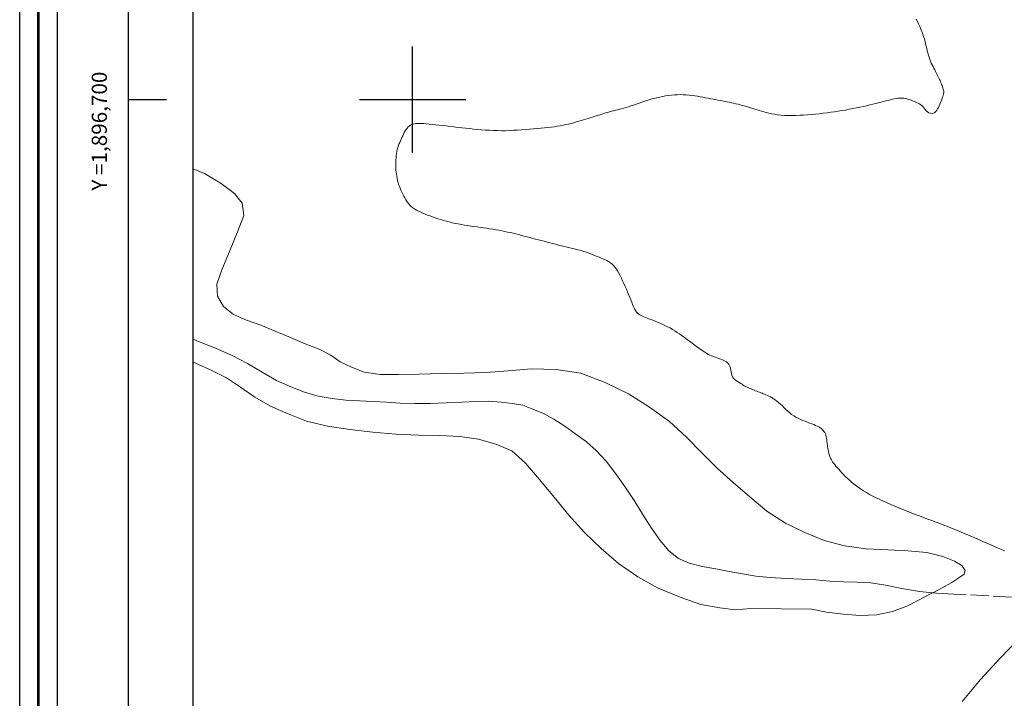
# Model space of a CAD drawing. Extents: x 319748 to 320998, y 1896184 to 1896994.
# Drawn here: x 319748 to 319878, y 1896621 to 1896711 of the extents above; entities that cross this region are included whole.
import ezdxf

# ---------------------------------------------------------------- set-up
doc = ezdxf.new("R2010")
doc.units = 0
doc.header["$MEASUREMENT"] = 0
doc.linetypes.add('ACAD_ISO02W100', pattern=[15, 12, -3])
for name, color, linetype in [('0GRAD2', 7, 'Continuous'), ('0TODAS1K', 7, 'Continuous'), ('1GRAD2', 7, 'Continuous'), ('ARBOLES', 90, 'Continuous'), ('CURVA INTERMEDIA', 17, 'Continuous'), ('E202', 7, 'Continuous'), ('GRADLINE', 7, 'Continuous'), ('SIMBOLO GRADICULA', 7, 'Continuous'), ('VEREDA', 7, 'Continuous')]:
    doc.layers.add(name, color=color, linetype=linetype)
doc.layers.add('margen', color=7, linetype='Continuous', lineweight=53)
doc.layers.add('margen interno', color=7, linetype='Continuous', lineweight=25)
doc.linetypes.add('ZIGZAG', pattern='A,0.00254,-5.08,[131,ltypeshp.shx,S=5.08,R=0,X=-5.08,Y=0],-10.16,[131,ltypeshp.shx,S=5.08,R=180,X=5.08,Y=0],-5.08', length=20.32254)

msp = doc.modelspace()

# ---------------------------------------------------------------- linework, layer by layer
at = {"layer": '0GRAD2'}
msp.add_line((319762.57, 1896211.82), (319762.57, 1896966.79), dxfattribs=at)
msp.add_line((319762.57, 1896211.82), (319762.57, 1896966.79), dxfattribs=at)
for points in [[(320303.57, 1896966.79), (320844.57, 1896966.79), (320844.57, 1896211.79), (319762.57, 1896211.82), (319762.57, 1896966.79), (320303.57, 1896966.79)], [(319771.07, 1896220.32), (319771.07, 1896958.29), (320836.07, 1896958.29), (320836.07, 1896877.62), (320836.07, 1896877.58), (320836.07, 1896220.29), (320834.2, 1896220.29), (320834.19, 1896220.29), (320833.49, 1896220.29), (319771.07, 1896220.29), (319771.07, 1896220.32)]]:
    msp.add_lwpolyline(points, dxfattribs=at)
at = {"layer": '0TODAS1K'}
for points in [[(319771.07, 1896690.89), (319771.07, 1896729.19)], [(319771.07, 1896575.15), (319771.07, 1896665.36)]]:
    msp.add_lwpolyline(points, dxfattribs=at)
at = {"layer": 'ARBOLES', "color": 3, "linetype": 'ZIGZAG', "lineweight": 9, "ltscale": 0.05}
for points in [[(319771.07, 1896665.36), (319773.35, 1896664.36), (319775.46, 1896663.3), (319777.33, 1896662.06), (319779.21, 1896660.76), (319781.26, 1896659.57), (319783.58, 1896658.56), (319786.01, 1896657.57), (319788.79, 1896656.95), (319791.74, 1896656.5), (319794.76, 1896656.14), (319797.78, 1896655.87), (319800.79, 1896655.74), (319803.59, 1896655.7), (319806.22, 1896655.57), (319808.71, 1896655.23), (319810.98, 1896654.56), (319813.08, 1896653.66), (319814.88, 1896652.05), (319816.75, 1896649.91), (319818.65, 1896647.57), (319820.6, 1896645.19), (319822.65, 1896642.89), (319824.84, 1896640.79), (319827.15, 1896638.81), (319829.69, 1896637.05), (319832.37, 1896635.56), (319835.27, 1896634.39), (319838.01, 1896633.42), (319840.51, 1896632.98), (319842.57, 1896632.72), (319844.57, 1896632.88), (319852.62, 1896632.81), (319854.55, 1896632.41), (319856.74, 1896632.12), (319858.98, 1896631.95), (319861.2, 1896632.05), (319863.26, 1896632.49), (319865.14, 1896633.2), (319866.79, 1896634.01), (319868.38, 1896634.85), (319868.58, 1896634.96), (319869.8, 1896635.61), (319871.07, 1896636.33), (319872.01, 1896636.93), (319872.69, 1896637.4), (319872.84, 1896637.89), (319872.4, 1896638.56), (319871.45, 1896639.13), (319869.89, 1896639.76), (319867.8, 1896640.28), (319865.29, 1896640.5), (319862.63, 1896640.64), (319859.81, 1896640.75), (319856.95, 1896641.17), (319854.26, 1896641.86), (319851.71, 1896642.9), (319849.16, 1896644.14), (319846.71, 1896645.72), (319844.46, 1896647.59), (319842.25, 1896649.51), (319840.17, 1896651.41), (319838.17, 1896653.37), (319836.09, 1896655.47), (319833.87, 1896657.53), (319831.23, 1896659.45), (319828.47, 1896661.19), (319825.37, 1896662.7), (319822.16, 1896663.91), (319818.93, 1896664.39), (319815.69, 1896664.49), (319812.61, 1896664.24), (319809.65, 1896664.03), (319806.76, 1896663.93), (319803.78, 1896663.86), (319800.88, 1896663.79), (319798.14, 1896663.73), (319795.73, 1896663.76), (319793.63, 1896664.06), (319791.94, 1896664.71), (319790.46, 1896665.41), (319789.22, 1896666.29), (319787.67, 1896667.07), (319785.83, 1896667.81), (319783.91, 1896668.61), (319781.9, 1896669.46), (319780, 1896670.25), (319778.13, 1896670.92), (319776.4, 1896671.67), (319775.09, 1896672.71), (319774.29, 1896674.07), (319774.2, 1896675.65), (319774.84, 1896677.57), (319775.85, 1896679.98), (319776.93, 1896682.58), (319777.74, 1896684.71), (319777.56, 1896686.33), (319776.51, 1896687.62), (319774.76, 1896688.95), (319772.57, 1896690.26), (319771.07, 1896690.89)], [(319880, 1896628.99), (319877.39, 1896626.27), (319874.84, 1896623.52), (319872.45, 1896620.62)]]:
    msp.add_lwpolyline(points, dxfattribs=at)
at = {"layer": 'CURVA INTERMEDIA', "color": 17, "linetype": 'Continuous', "lineweight": 9, "elevation": 2.01}
for points in [[(319869.98, 1896701.24), (319869.95, 1896701.4), (319869.9, 1896701.55), (319869.85, 1896701.7), (319869.79, 1896701.86), (319869.74, 1896702.01), (319869.68, 1896702.17), (319869.61, 1896702.34), (319869.53, 1896702.5), (319869.46, 1896702.67), (319869.37, 1896702.84), (319869.28, 1896703.01), (319869.2, 1896703.18), (319869.1, 1896703.36), (319869.01, 1896703.54), (319868.92, 1896703.73), (319868.82, 1896703.93), (319868.71, 1896704.13), (319868.6, 1896704.35), (319868.49, 1896704.58), (319868.38, 1896704.82), (319868.27, 1896705.07), (319868.17, 1896705.33), (319868.08, 1896705.6), (319868, 1896705.87), (319867.92, 1896706.16), (319867.85, 1896706.45), (319867.78, 1896706.75), (319867.71, 1896707.05), (319867.63, 1896707.36), (319867.55, 1896707.67), (319867.46, 1896707.99), (319867.35, 1896708.31), (319867.24, 1896708.64), (319867.12, 1896708.98), (319866.99, 1896709.31), (319866.86, 1896709.65), (319866.71, 1896709.98), (319866.56, 1896710.29), (319866.4, 1896710.6)], [(319858.72, 1896648.9), (319858.39, 1896649.14), (319858.09, 1896649.37), (319857.8, 1896649.6), (319857.53, 1896649.84), (319857.27, 1896650.08), (319857.03, 1896650.31), (319856.8, 1896650.55), (319856.58, 1896650.79), (319856.37, 1896651.02), (319856.17, 1896651.25), (319855.98, 1896651.47), (319855.81, 1896651.67), (319855.65, 1896651.87), (319855.5, 1896652.05), (319855.37, 1896652.23), (319855.26, 1896652.4), (319855.16, 1896652.56), (319855.08, 1896652.73), (319855.01, 1896652.9), (319854.94, 1896653.09), (319854.88, 1896653.33), (319854.83, 1896653.58), (319854.78, 1896653.82), (319854.74, 1896654.02), (319854.7, 1896654.2), (319854.68, 1896654.38), (319854.66, 1896654.55), (319854.64, 1896654.74), (319854.62, 1896654.93), (319854.6, 1896655.13), (319854.57, 1896655.33), (319854.53, 1896655.53), (319854.47, 1896655.73), (319854.41, 1896655.91), (319854.33, 1896656.08), (319854.23, 1896656.24), (319854.12, 1896656.38), (319854, 1896656.51), (319853.86, 1896656.64), (319853.7, 1896656.75), (319853.53, 1896656.85), (319853.33, 1896656.95), (319853.11, 1896657.04), (319852.87, 1896657.14), (319852.61, 1896657.24), (319852.33, 1896657.34), (319852.05, 1896657.45), (319851.75, 1896657.57), (319851.45, 1896657.7), (319851.15, 1896657.83), (319850.84, 1896657.98), (319850.54, 1896658.13), (319850.25, 1896658.3), (319849.97, 1896658.48), (319849.71, 1896658.69), (319849.46, 1896658.9), (319849.22, 1896659.13), (319848.98, 1896659.36), (319848.74, 1896659.6), (319848.51, 1896659.82), (319848.27, 1896660.02), (319848.03, 1896660.22), (319847.8, 1896660.39), (319847.58, 1896660.55), (319847.37, 1896660.68), (319847.16, 1896660.8), (319846.96, 1896660.9), (319846.77, 1896660.99), (319846.58, 1896661.06), (319846.4, 1896661.14), (319846.23, 1896661.2), (319846.06, 1896661.27), (319845.9, 1896661.33), (319845.73, 1896661.4), (319845.56, 1896661.47), (319845.39, 1896661.54), (319845.21, 1896661.61), (319845.04, 1896661.68), (319844.87, 1896661.75), (319844.7, 1896661.81), (319844.54, 1896661.88), (319844.37, 1896661.95), (319844.2, 1896662.02), (319844.03, 1896662.1), (319843.87, 1896662.18), (319843.72, 1896662.26), (319843.58, 1896662.36), (319843.43, 1896662.46), (319843.27, 1896662.57), (319843.07, 1896662.7), (319842.85, 1896662.82), (319842.64, 1896662.96), (319842.45, 1896663.1), (319842.29, 1896663.25), (319842.17, 1896663.43), (319842.09, 1896663.64), (319842.03, 1896663.87), (319841.99, 1896664.1), (319841.95, 1896664.32), (319841.91, 1896664.53), (319841.86, 1896664.74), (319841.79, 1896664.93), (319841.69, 1896665.1), (319841.55, 1896665.26), (319841.36, 1896665.41), (319841.12, 1896665.54), (319840.87, 1896665.66), (319840.62, 1896665.76), (319840.38, 1896665.85), (319840.15, 1896665.94), (319839.94, 1896666.01), (319839.75, 1896666.08), (319839.57, 1896666.15), (319839.39, 1896666.22), (319839.2, 1896666.3), (319839.02, 1896666.39), (319838.8, 1896666.5), (319838.51, 1896666.68), (319838.05, 1896666.99), (319837.41, 1896667.46), (319836.68, 1896668), (319836.02, 1896668.49), (319835.53, 1896668.85), (319835.18, 1896669.1), (319834.88, 1896669.3), (319834.58, 1896669.5), (319834.27, 1896669.69), (319833.94, 1896669.88), (319833.6, 1896670.05), (319833.26, 1896670.23), (319832.92, 1896670.39), (319832.59, 1896670.53), (319832.27, 1896670.67), (319831.97, 1896670.79), (319831.68, 1896670.9), (319831.41, 1896671.01), (319831.16, 1896671.1), (319830.92, 1896671.19), (319830.71, 1896671.27), (319830.5, 1896671.35), (319830.31, 1896671.43), (319830.14, 1896671.51), (319829.97, 1896671.6), (319829.81, 1896671.7), (319829.66, 1896671.82), (319829.52, 1896671.98), (319829.39, 1896672.18), (319829.27, 1896672.42), (319829.14, 1896672.69), (319829.01, 1896672.97), (319828.88, 1896673.28), (319828.75, 1896673.59), (319828.62, 1896673.93), (319828.48, 1896674.27), (319828.34, 1896674.63), (319828.18, 1896675), (319828.02, 1896675.37), (319827.85, 1896675.74), (319827.68, 1896676.1), (319827.52, 1896676.45), (319827.35, 1896676.79), (319827.19, 1896677.1), (319827.03, 1896677.4), (319826.86, 1896677.66), (319826.68, 1896677.9), (319826.49, 1896678.12), (319826.29, 1896678.31), (319826.07, 1896678.48), (319825.84, 1896678.63), (319825.6, 1896678.77), (319825.34, 1896678.9), (319825.07, 1896679.02), (319824.79, 1896679.13), (319824.5, 1896679.25), (319824.2, 1896679.37), (319823.89, 1896679.5), (319823.57, 1896679.63), (319823.25, 1896679.76), (319822.91, 1896679.88), (319822.57, 1896679.99), (319822.21, 1896680.09), (319821.84, 1896680.18), (319821.48, 1896680.27), (319821.11, 1896680.36), (319820.74, 1896680.45), (319820.37, 1896680.54), (319820, 1896680.63), (319819.62, 1896680.72), (319819.23, 1896680.82), (319818.85, 1896680.92), (319818.47, 1896681.02), (319818.09, 1896681.12), (319817.72, 1896681.22), (319817.34, 1896681.31), (319816.97, 1896681.41), (319816.59, 1896681.51), (319816.21, 1896681.6), (319815.84, 1896681.7), (319815.47, 1896681.8), (319815.09, 1896681.9), (319814.72, 1896682), (319814.36, 1896682.09), (319813.99, 1896682.19), (319813.63, 1896682.28), (319813.27, 1896682.38), (319812.91, 1896682.46), (319812.53, 1896682.54), (319812.16, 1896682.62), (319811.77, 1896682.7), (319811.38, 1896682.77), (319810.98, 1896682.84), (319810.57, 1896682.9), (319810.16, 1896682.97), (319809.75, 1896683.03), (319809.34, 1896683.09), (319808.92, 1896683.15), (319808.51, 1896683.2), (319808.09, 1896683.26), (319807.68, 1896683.32), (319807.27, 1896683.38), (319806.85, 1896683.45), (319806.44, 1896683.52), (319806.03, 1896683.6), (319805.62, 1896683.68), (319805.23, 1896683.77), (319804.84, 1896683.86), (319804.46, 1896683.96), (319804.09, 1896684.06), (319803.72, 1896684.18), (319803.35, 1896684.29), (319802.99, 1896684.41), (319802.64, 1896684.53), (319802.3, 1896684.66), (319801.98, 1896684.78), (319801.66, 1896684.91), (319801.36, 1896685.03), (319801.07, 1896685.16), (319800.79, 1896685.29), (319800.53, 1896685.43), (319800.28, 1896685.57), (319800.05, 1896685.72), (319799.83, 1896685.89), (319799.63, 1896686.09), (319799.45, 1896686.31), (319799.28, 1896686.54), (319799.12, 1896686.78), (319798.98, 1896687.03), (319798.85, 1896687.27), (319798.72, 1896687.53), (319798.59, 1896687.78), (319798.47, 1896688.04), (319798.36, 1896688.3), (319798.26, 1896688.56), (319798.16, 1896688.82), (319798.08, 1896689.09), (319798.01, 1896689.35), (319797.96, 1896689.62), (319797.91, 1896689.89), (319797.86, 1896690.16), (319797.83, 1896690.43), (319797.81, 1896690.7), (319797.8, 1896690.98), (319797.8, 1896691.25), (319797.8, 1896691.52), (319797.8, 1896691.79), (319797.81, 1896692.06), (319797.83, 1896692.34), (319797.85, 1896692.62), (319797.88, 1896692.89), (319797.92, 1896693.15), (319797.97, 1896693.41), (319798.04, 1896693.65), (319798.12, 1896693.88), (319798.21, 1896694.11), (319798.3, 1896694.34), (319798.4, 1896694.56), (319798.49, 1896694.79), (319798.59, 1896695.02), (319798.7, 1896695.24), (319798.8, 1896695.46), (319798.91, 1896695.67), (319799.02, 1896695.87), (319799.14, 1896696.07), (319799.27, 1896696.24), (319799.41, 1896696.39), (319799.57, 1896696.52), (319799.72, 1896696.62), (319799.89, 1896696.7), (319800.06, 1896696.75), (319800.25, 1896696.8), (319800.45, 1896696.83), (319800.68, 1896696.85), (319800.92, 1896696.85), (319801.19, 1896696.85), (319801.48, 1896696.83), (319801.81, 1896696.8), (319802.18, 1896696.77), (319802.59, 1896696.73), (319803.02, 1896696.69), (319803.47, 1896696.64), (319803.94, 1896696.59), (319804.43, 1896696.53), (319804.93, 1896696.46), (319805.45, 1896696.4), (319805.97, 1896696.33), (319806.49, 1896696.27), (319807.01, 1896696.22), (319807.53, 1896696.17), (319808.05, 1896696.12), (319808.57, 1896696.07), (319809.1, 1896696.02), (319809.63, 1896695.98), (319810.16, 1896695.95), (319810.68, 1896695.92), (319811.21, 1896695.91), (319811.74, 1896695.9), (319812.27, 1896695.9), (319812.79, 1896695.92), (319813.32, 1896695.95), (319813.85, 1896695.98), (319814.38, 1896696.02), (319814.9, 1896696.06), (319815.41, 1896696.1), (319815.93, 1896696.14), (319816.44, 1896696.18), (319816.92, 1896696.22), (319817.39, 1896696.26), (319817.84, 1896696.31), (319818.26, 1896696.37), (319818.67, 1896696.43), (319819.07, 1896696.49), (319819.46, 1896696.56), (319819.84, 1896696.63), (319820.21, 1896696.7), (319820.56, 1896696.78), (319820.91, 1896696.87), (319821.25, 1896696.96), (319821.58, 1896697.05), (319821.91, 1896697.15), (319822.23, 1896697.25), (319822.55, 1896697.34), (319822.85, 1896697.43), (319823.15, 1896697.52), (319823.43, 1896697.6), (319823.71, 1896697.69), (319823.97, 1896697.77), (319824.22, 1896697.85), (319824.47, 1896697.93), (319824.72, 1896698), (319824.96, 1896698.08), (319825.2, 1896698.16), (319825.45, 1896698.24), (319825.7, 1896698.31), (319825.95, 1896698.39), (319826.21, 1896698.46), (319826.47, 1896698.53), (319826.74, 1896698.59), (319827.01, 1896698.65), (319827.28, 1896698.72), (319827.56, 1896698.79), (319827.84, 1896698.87), (319828.14, 1896698.96), (319828.46, 1896699.06), (319828.79, 1896699.16), (319829.13, 1896699.28), (319829.49, 1896699.41), (319829.86, 1896699.54), (319830.23, 1896699.67), (319830.62, 1896699.8), (319831.01, 1896699.93), (319831.41, 1896700.04), (319831.8, 1896700.15), (319832.2, 1896700.25), (319832.59, 1896700.34), (319832.98, 1896700.42), (319833.36, 1896700.49), (319833.74, 1896700.55), (319834.13, 1896700.59), (319834.52, 1896700.63), (319834.9, 1896700.65), (319835.29, 1896700.66), (319835.67, 1896700.65), (319836.06, 1896700.64), (319836.45, 1896700.6), (319836.83, 1896700.55), (319837.21, 1896700.5), (319837.57, 1896700.44), (319837.92, 1896700.38), (319838.27, 1896700.31), (319838.61, 1896700.25), (319838.95, 1896700.18), (319839.28, 1896700.12), (319839.61, 1896700.06), (319839.92, 1896700), (319840.24, 1896699.94), (319840.55, 1896699.88), (319840.85, 1896699.82), (319841.15, 1896699.77), (319841.45, 1896699.71), (319841.74, 1896699.65), (319842.03, 1896699.59), (319842.32, 1896699.52), (319842.61, 1896699.45), (319842.9, 1896699.38), (319843.18, 1896699.31), (319843.46, 1896699.24), (319843.73, 1896699.17), (319844.01, 1896699.1), (319844.28, 1896699.02), (319844.56, 1896698.93), (319844.84, 1896698.84), (319845.12, 1896698.75), (319845.41, 1896698.66), (319845.7, 1896698.57), (319845.99, 1896698.48), (319846.3, 1896698.4), (319846.63, 1896698.31), (319846.97, 1896698.22), (319847.34, 1896698.14), (319847.73, 1896698.07), (319848.15, 1896698.01), (319848.59, 1896697.96), (319849.05, 1896697.92), (319849.53, 1896697.9), (319850.02, 1896697.9), (319850.52, 1896697.91), (319851.03, 1896697.94), (319851.54, 1896697.97), (319852.05, 1896698), (319852.58, 1896698.04), (319853.1, 1896698.08), (319853.62, 1896698.14), (319854.13, 1896698.2), (319854.64, 1896698.26), (319855.14, 1896698.33), (319855.63, 1896698.4), (319856.11, 1896698.48), (319856.6, 1896698.55), (319857.08, 1896698.63), (319857.56, 1896698.72), (319858.03, 1896698.81), (319858.51, 1896698.9), (319858.97, 1896699), (319859.42, 1896699.1), (319859.86, 1896699.2), (319860.28, 1896699.3), (319860.67, 1896699.4), (319861.05, 1896699.5), (319861.42, 1896699.58), (319861.76, 1896699.67), (319862.09, 1896699.75), (319862.4, 1896699.82), (319862.7, 1896699.9), (319862.98, 1896699.98), (319863.25, 1896700.05), (319863.5, 1896700.1), (319863.74, 1896700.15), (319863.96, 1896700.18), (319864.17, 1896700.2), (319864.37, 1896700.21), (319864.56, 1896700.2), (319864.74, 1896700.19), (319864.93, 1896700.15), (319865.13, 1896700.1), (319865.36, 1896700.03), (319865.62, 1896699.95), (319865.88, 1896699.85), (319866.15, 1896699.75), (319866.41, 1896699.64), (319866.64, 1896699.53), (319866.84, 1896699.43), (319867, 1896699.33), (319867.15, 1896699.2), (319867.29, 1896699.05), (319867.43, 1896698.88), (319867.57, 1896698.7), (319867.72, 1896698.53), (319867.89, 1896698.39), (319868.07, 1896698.27), (319868.27, 1896698.21), (319868.48, 1896698.19), (319868.68, 1896698.22), (319868.84, 1896698.31), (319868.97, 1896698.45), (319869.09, 1896698.61), (319869.21, 1896698.78), (319869.31, 1896698.97), (319869.41, 1896699.17), (319869.5, 1896699.38), (319869.59, 1896699.6), (319869.67, 1896699.81), (319869.75, 1896700.02), (319869.82, 1896700.22), (319869.89, 1896700.4), (319869.94, 1896700.58), (319869.99, 1896700.75), (319870.01, 1896700.91), (319870.01, 1896701.08), (319869.98, 1896701.24)], [(319859.06, 1896648.66), (319858.72, 1896648.9)], [(319878.08, 1896640.48), (319877.65, 1896640.66), (319877.19, 1896640.85), (319876.71, 1896641.05), (319876.21, 1896641.27), (319875.7, 1896641.5), (319875.17, 1896641.74), (319874.63, 1896641.97), (319874.08, 1896642.21), (319873.51, 1896642.45), (319872.95, 1896642.68), (319872.38, 1896642.91), (319871.83, 1896643.15), (319871.27, 1896643.38), (319870.71, 1896643.61), (319870.15, 1896643.84), (319869.59, 1896644.06), (319869.03, 1896644.27), (319868.46, 1896644.47), (319867.9, 1896644.68), (319867.35, 1896644.88), (319866.81, 1896645.09), (319866.26, 1896645.3), (319865.72, 1896645.51), (319865.18, 1896645.72), (319864.64, 1896645.94), (319864.1, 1896646.17), (319863.58, 1896646.39), (319863.06, 1896646.61), (319862.56, 1896646.83), (319862.07, 1896647.04), (319861.59, 1896647.25), (319861.12, 1896647.47), (319860.67, 1896647.7), (319860.23, 1896647.93), (319859.82, 1896648.18), (319859.43, 1896648.42), (319859.06, 1896648.66)]]:
    msp.add_lwpolyline(points, dxfattribs=at)
at = {"layer": 'E202', "elevation": 2.01}
msp.add_lwpolyline([(319771.07, 1896220.32), (319771.07, 1896958.29), (320836.07, 1896958.29), (320836.07, 1896877.62), (320836.07, 1896877.58), (320836.07, 1896220.29), (320834.2, 1896220.29), (320834.19, 1896220.29), (320833.49, 1896220.29), (319771.07, 1896220.29), (319771.07, 1896220.32)], dxfattribs=at)
at = {"layer": 'GRADLINE'}
msp.add_lwpolyline([(319762.57, 1896700), (319767.57, 1896700)], dxfattribs=at)
at = {"layer": 'margen', "flags": 128}
msp.add_lwpolyline([(319750.71, 1896991.92), (320995.71, 1896991.92), (320995.71, 1896186.92), (319750.71, 1896186.92)], close=True, dxfattribs=at)
at = {"layer": 'margen interno', "flags": 128}
for points in [[(319748.21, 1896994.42), (320998.21, 1896994.42), (320998.21, 1896184.42), (319748.21, 1896184.42)], [(319753.21, 1896989.42), (320993.21, 1896989.42), (320993.21, 1896189.42), (319753.21, 1896189.42)]]:
    msp.add_lwpolyline(points, close=True, dxfattribs=at)
at = {"layer": 'SIMBOLO GRADICULA', "color": 5}
for points in [[(319800, 1896693), (319800, 1896700), (319800, 1896707)], [(319793, 1896700), (319800, 1896700), (319807, 1896700)]]:
    msp.add_lwpolyline(points, dxfattribs=at)
at = {"layer": 'VEREDA', "linetype": 'ACAD_ISO02W100', "lineweight": 0, "ltscale": 0.2, "elevation": 2.01}
msp.add_lwpolyline([(319771.07, 1896668.39), (319771.78, 1896668.12), (319774.01, 1896667.22), (319776.22, 1896666.27), (319778.24, 1896665.2), (319780.19, 1896664.07), (319782.06, 1896662.96), (319783.95, 1896662.14), (319785.76, 1896661.4), (319787.57, 1896660.91), (319789.42, 1896660.59), (319791.21, 1896660.38), (319793, 1896660.28), (319794.78, 1896660.2), (319796.57, 1896660.09), (319798.35, 1896659.98), (319800.28, 1896659.93), (319802.38, 1896659.92), (319804.45, 1896659.99), (319806.48, 1896660.09), (319808.37, 1896660.2), (319810.07, 1896660.22), (319811.69, 1896660.1), (319813.17, 1896659.92), (319814.55, 1896659.69), (319815.87, 1896659.19), (319817.24, 1896658.62), (319818.62, 1896657.87), (319820.09, 1896656.95), (319821.53, 1896655.89), (319822.92, 1896654.85), (319824.22, 1896653.71), (319825.53, 1896652.3), (319826.8, 1896650.63), (319828.07, 1896648.86), (319829.31, 1896647), (319830.39, 1896645.21), (319831.49, 1896643.49), (319832.62, 1896641.87), (319833.76, 1896640.5), (319835.06, 1896639.49), (319836.46, 1896638.85), (319838.16, 1896638.42), (319839.96, 1896638.1), (319841.73, 1896637.78), (319843.47, 1896637.44), (319845.26, 1896637.16), (319847.16, 1896636.97), (319849.21, 1896636.84), (319851.26, 1896636.74), (319853.15, 1896636.65), (319854.98, 1896636.51), (319856.79, 1896636.42), (319858.55, 1896636.34), (319860.4, 1896636.25), (319862.32, 1896635.97), (319864.51, 1896635.54), (319866.8, 1896635.12), (319868.58, 1896634.96), (319869.07, 1896634.91), (319870.56, 1896634.83), (319884.92, 1896634.06)], dxfattribs=at)

# ---------------------------------------------------------------- texts
at = {"layer": '1GRAD2', "color": 5}
msp.add_text('Y =1,896,700', height=2, rotation=90, dxfattribs=at).set_placement((319759.71, 1896688))

doc.saveas('drawing.dxf')
